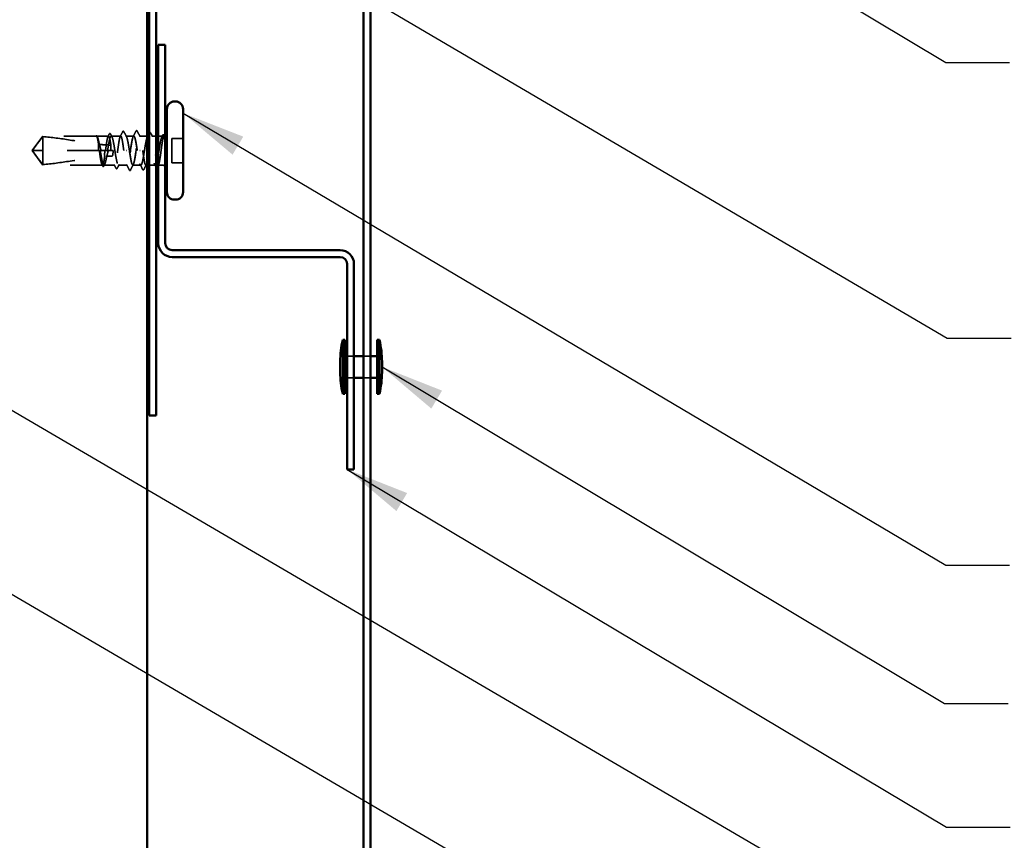
# Model space of a CAD drawing. Units: inches. Extents: x 0.6 to 33.4, y 0.6 to 21.4.
# Drawn here: x 8 to 11.1, y 6.1 to 8.6 of the extents above; entities that cross this region are included whole.
import ezdxf

# ---------------------------------------------------------------- set-up
doc = ezdxf.new("R2010")
doc.units = ezdxf.units.IN
doc.header["$LTSCALE"] = 2
doc.header["$MEASUREMENT"] = 0
doc.linetypes.add('DASHED', pattern=[0.2067, 0.1654, -0.0413])
for name, color, linetype, lineweight in [('Hidden (ANSI)', 7, 'DASHED', 35), ('Symbol (ANSI)', 7, 'Continuous', 25), ('Visible (ANSI)', 7, 'Continuous', 50)]:
    doc.layers.add(name, color=color, linetype=linetype, lineweight=lineweight)
doc.styles.add('Note Text (ANSI)', font='tahoma.ttf')
doc.dimstyles.new('Default (ANSI)$7', dxfattribs={"dimscale": 2, "dimtxt": 0.12, "dimasz": 0.098425, "dimexe": 0.125, "dimexo": 0.0625, "dimgap": 0.031496, "dimtad": 0, "dimtih": 1, "dimtoh": 1, "dimrnd": 1e-08, "dimzin": 4, "dimdsep": 46, "dimtxsty": 'Note Text (ANSI)', "dimcen": 0.09, "dimdle": 0.393701, "dimclrd": 256, "dimclre": 256, "dimclrt": 256, "dimadec": 0, "dimazin": 1, "dimtfac": 1, "dimtofl": 0, "dimtmove": 0, "dimatfit": 3, "dimfxl": 1, "dimtolj": 1, "dimtzin": 4, "dimlwd": -1, "dimlwe": -1, "dimarcsym": 0})

msp = doc.modelspace()

# ---------------------------------------------------------------- linework, layer by layer
at = {"layer": 'Hidden (ANSI)', "ltscale": 0.052857}
for q in [(8.101543, 8.229974), (8.101543, 8.139974)]:
    msp.add_line((8.068876, 8.184974), q, dxfattribs=at)
at = {"layer": 'Hidden (ANSI)', "ltscale": 0.011874}
msp.add_line((8.101543, 8.229974), (8.101543, 8.228229), dxfattribs=at)
at = {"layer": 'Hidden (ANSI)', "ltscale": 0.157798}
msp.add_line((8.267342, 8.229974), (8.101543, 8.229974), dxfattribs=at)
at = {"layer": 'Hidden (ANSI)', "ltscale": 0.055243}
msp.add_line((8.101543, 8.228229), (8.101543, 8.184974), dxfattribs=at)
at = {"layer": 'Hidden (ANSI)', "ltscale": 0.034797}
msp.add_line((8.305054, 8.229974), (8.268411, 8.229974), dxfattribs=at)
at = {"layer": 'Hidden (ANSI)', "ltscale": 0.000185894}
msp.add_line((8.270506, 8.228087), (8.270645, 8.22782), dxfattribs=at)
at = {"layer": 'Hidden (ANSI)', "ltscale": 0.027912}
msp.add_line((8.342779, 8.229974), (8.313365, 8.229974), dxfattribs=at)
at = {"layer": 'Hidden (ANSI)', "ltscale": 0.023616}
for p, q in [((8.38321, 8.229974), (8.358308, 8.229974)), ((8.404779, 8.139974), (8.379876, 8.139974))]:
    msp.add_line(p, q, dxfattribs=at)
at = {"layer": 'Hidden (ANSI)', "ltscale": 0.022439}
msp.add_line((8.42421, 8.229974), (8.400543, 8.229974), dxfattribs=at)
at = {"layer": 'Hidden (ANSI)', "ltscale": 0.012319}
msp.add_line((8.45221, 8.229974), (8.43917, 8.229974), dxfattribs=at)
at = {"layer": 'Hidden (ANSI)', "ltscale": 0.011011}
for p, q in [((8.470543, 8.229974), (8.458876, 8.229974)), ((8.470543, 8.139974), (8.458876, 8.139974))]:
    msp.add_line(p, q, dxfattribs=at)
at = {"layer": 'Hidden (ANSI)', "ltscale": 0.032915}
for p, q in [((8.535543, 8.22264), (8.500876, 8.22264)), ((8.535543, 8.147307), (8.500876, 8.147307))]:
    msp.add_line(p, q, dxfattribs=at)
at = {"layer": 'Hidden (ANSI)', "ltscale": 0.071644}
msp.add_line((8.500876, 8.22264), (8.500876, 8.147307), dxfattribs=at)
at = {"layer": 'Hidden (ANSI)', "ltscale": 0.048934}
msp.add_line((8.101543, 8.184974), (8.071296, 8.184974), dxfattribs=at)
at = {"layer": 'Hidden (ANSI)', "ltscale": 0.166768}
msp.add_line((8.276761, 8.184974), (8.101543, 8.184974), dxfattribs=at)
at = {"layer": 'Hidden (ANSI)', "ltscale": 0.067218}
msp.add_line((8.101543, 8.184974), (8.101543, 8.139974), dxfattribs=at)
at = {"layer": 'Hidden (ANSI)', "ltscale": 0.002663}
msp.add_line((8.276761, 8.184974), (8.279659, 8.184974), dxfattribs=at)
at = {"layer": 'Hidden (ANSI)', "ltscale": 0.033067}
msp.add_line((8.314485, 8.184974), (8.279659, 8.184974), dxfattribs=at)
at = {"layer": 'Hidden (ANSI)', "ltscale": 0.000907362}
msp.add_line((8.314485, 8.184974), (8.315543, 8.184974), dxfattribs=at)
at = {"layer": 'Hidden (ANSI)', "ltscale": 0.004886}
msp.add_line((8.318876, 8.184974), (8.315543, 8.184974), dxfattribs=at)
at = {"layer": 'Hidden (ANSI)', "ltscale": 0.001311}
for p, q in [((8.360279, 8.184974), (8.361474, 8.184974)), ((8.402807, 8.184974), (8.401612, 8.184974))]:
    msp.add_line(p, q, dxfattribs=at)
at = {"layer": 'Hidden (ANSI)', "ltscale": 0.17575}
msp.add_line((8.286192, 8.139974), (8.101543, 8.139974), dxfattribs=at)
at = {"layer": 'Hidden (ANSI)', "ltscale": 0.031349}
msp.add_line((8.323916, 8.139974), (8.290894, 8.139974), dxfattribs=at)
at = {"layer": 'Hidden (ANSI)', "ltscale": 0.025334}
msp.add_line((8.362543, 8.139974), (8.335836, 8.139974), dxfattribs=at)
at = {"layer": 'Hidden (ANSI)', "ltscale": 0.003616}
msp.add_line((8.42421, 8.139974), (8.420308, 8.139974), dxfattribs=at)
at = {"layer": 'Hidden (ANSI)', "ltscale": 0.017846}
msp.add_line((8.449721, 8.139974), (8.430876, 8.139974), dxfattribs=at)
at = {"layer": 'Hidden (ANSI)', "ltscale": 0.020217}
for p, q in [((9.063543, 7.549974), (9.04221, 7.549974)), ((9.11421, 7.549974), (9.092876, 7.549974)), ((9.063543, 7.483307), (9.04221, 7.483307)), ((9.11421, 7.483307), (9.092876, 7.483307))]:
    msp.add_line(p, q, dxfattribs=at)
at = {"layer": 'Hidden (ANSI)', "ltscale": 0.001519}
msp.add_arc((8.470543, 8.244974), 0.015, 270, 276.494321, dxfattribs=at)
at = {"layer": 'Hidden (ANSI)', "ltscale": 0.004255}
msp.add_arc((8.470543, 8.244974), 0.015, 292.655912, 310.124035, dxfattribs=at)
at = {"layer": 'Hidden (ANSI)', "ltscale": 0.009904}
msp.add_arc((8.470543, 8.124974), 0.015, 49.875965, 90, dxfattribs=at)
at = {"layer": 'Hidden (ANSI)', "ltscale": 0.025207}
for points in [[(8.389875, 8.244879), (8.390309, 8.245736), (8.390753, 8.246364), (8.39245, 8.246874), (8.39329, 8.24604), (8.393878, 8.244879)], [(8.373211, 8.125069), (8.372777, 8.124212), (8.372333, 8.123583), (8.370636, 8.123074), (8.369797, 8.123908), (8.369208, 8.125069)]]:
    msp.add_open_spline(points, degree=3, knots=[0, 0, 0, 0, 0.042878708, 0.042878708, 0.100963035, 0.100963035, 0.100963035, 0.100963035], dxfattribs=at)
at = {"layer": 'Hidden (ANSI)', "ltscale": 0.051085}
for points, knots in [([(8.101543, 8.228229), (8.096149, 8.22093), (8.090951, 8.213908), (8.083106, 8.203275), (8.080512, 8.199759), (8.076659, 8.194446), (8.075405, 8.192708), (8.073583, 8.190037), (8.072992, 8.189152), (8.072176, 8.187744), (8.071917, 8.187265), (8.071483, 8.186223), (8.071296, 8.185664), (8.071296, 8.184974)], [1.771194737, 1.771194737, 1.771194737, 1.771194737, 1.893370814, 1.893370814, 1.956483175, 1.956483175, 1.988039355, 1.988039355, 2.003817445, 2.003817445, 2.01170649, 2.01170649, 2.019595535, 2.019595535, 2.019595535, 2.019595535]), ([(8.101543, 8.141719), (8.09615, 8.149017), (8.090952, 8.156038), (8.083107, 8.166671), (8.080512, 8.170188), (8.07666, 8.175501), (8.075405, 8.177239), (8.073583, 8.17991), (8.072992, 8.180795), (8.072176, 8.182203), (8.071917, 8.182682), (8.071483, 8.183724), (8.071296, 8.184283), (8.071296, 8.184974)], [1.771349165, 1.771349165, 1.771349165, 1.771349165, 1.893516244, 1.893516244, 1.956633453, 1.956633453, 1.988192057, 1.988192057, 2.003971359, 2.003971359, 2.01186101, 2.01186101, 2.019750661, 2.019750661, 2.019750661, 2.019750661])]:
    msp.add_open_spline(points, degree=3, knots=knots, dxfattribs=at)
at = {"layer": 'Hidden (ANSI)', "ltscale": 0.168304}
msp.add_open_spline([(8.101543, 8.228229), (8.128907, 8.226041), (8.157499, 8.222006), (8.215687, 8.212855), (8.245267, 8.20754), (8.27408, 8.204406)], degree=3, knots=[3.501645957, 3.501645957, 3.501645957, 3.501645957, 3.813377494, 3.813377494, 4.131996124, 4.131996124, 4.131996124, 4.131996124], dxfattribs=at)
at = {"layer": 'Hidden (ANSI)', "ltscale": 0.027665}
msp.add_open_spline([(8.267861, 8.229798), (8.267245, 8.230206), (8.266807, 8.229824), (8.266448, 8.229333), (8.266359, 8.229144), (8.26631, 8.228967), (8.26629, 8.22889), (8.266301, 8.228817), (8.266307, 8.2288), (8.266324, 8.228785), (8.266329, 8.228781), (8.266338, 8.228778), (8.266341, 8.228777), (8.266346, 8.228776), (8.266349, 8.228776), (8.266353, 8.228776), (8.266356, 8.228776), (8.26636, 8.228776), (8.266363, 8.228776), (8.266369, 8.228777), (8.266373, 8.228778), (8.266385, 8.22878), (8.266392, 8.228783), (8.266422, 8.228794), (8.266446, 8.228808), (8.266566, 8.228884), (8.266705, 8.229012), (8.267331, 8.229574), (8.268126, 8.230314), (8.269056, 8.229798)], degree=3, knots=[0, 0, 0, 0, 0.053244777, 0.053244777, 0.082548328, 0.082548328, 0.088507497, 0.088507497, 0.090334286, 0.090334286, 0.091006282, 0.091006282, 0.09122351, 0.09122351, 0.091361193, 0.091361193, 0.091481917, 0.091481917, 0.091626087, 0.091626087, 0.091877733, 0.091877733, 0.092488207, 0.092488207, 0.094638156, 0.094638156, 0.106239995, 0.106239995, 0.140409948, 0.140409948, 0.140409948, 0.140409948], dxfattribs=at)
at = {"layer": 'Hidden (ANSI)', "ltscale": 0.017744}
msp.add_open_spline([(8.266812, 8.229764), (8.267266, 8.230143), (8.267861, 8.230345), (8.26881, 8.230122), (8.26915, 8.2299), (8.269838, 8.229229), (8.270176, 8.228722), (8.270506, 8.228087)], degree=3, knots=[0, 0, 0, 0, 0.0275916876, 0.0275916876, 0.0466745912, 0.0466745912, 0.0713047771, 0.0713047771, 0.0713047771, 0.0713047771], dxfattribs=at)
at = {"layer": 'Hidden (ANSI)', "ltscale": 0.044685}
msp.add_open_spline([(8.27408, 8.204406), (8.273389, 8.209076), (8.272703, 8.21333), (8.271317, 8.22063), (8.270629, 8.223616), (8.269242, 8.227987), (8.268554, 8.229339), (8.267861, 8.229798)], degree=3, knots=[2.258027621, 2.258027621, 2.258027621, 2.258027621, 2.317850544, 2.317850544, 2.37777553, 2.37777553, 2.437700516, 2.437700516, 2.437700516, 2.437700516], dxfattribs=at)
at = {"layer": 'Hidden (ANSI)', "ltscale": 0.045125}
msp.add_open_spline([(8.269056, 8.229798), (8.269999, 8.229274), (8.270933, 8.227586), (8.272819, 8.222077), (8.273753, 8.21831), (8.275303, 8.210813), (8.275906, 8.207586), (8.27651, 8.204148)], degree=3, knots=[0, 0, 0, 0, 0.06867359, 0.06867359, 0.13734718, 0.13734718, 0.181526449, 0.181526449, 0.181526449, 0.181526449], dxfattribs=at)
at = {"layer": 'Hidden (ANSI)', "ltscale": 0.118964}
msp.add_open_spline([(8.312157, 8.201988), (8.312142, 8.202097), (8.312126, 8.202206), (8.311321, 8.20777), (8.31054, 8.212723), (8.308963, 8.221058), (8.308181, 8.224359), (8.306604, 8.228848), (8.305823, 8.229994), (8.304245, 8.229953), (8.303464, 8.228768), (8.301886, 8.224205), (8.301105, 8.22087), (8.299527, 8.212478), (8.298746, 8.207502), (8.297177, 8.196618), (8.296404, 8.190823), (8.295623, 8.184974)], degree=3, knots=[1.1575669, 1.1575669, 1.1575669, 1.1575669, 1.158925272, 1.158925272, 1.227097347, 1.227097347, 1.295269422, 1.295269422, 1.363441496, 1.363441496, 1.431613571, 1.431613571, 1.499785646, 1.499785646, 1.567957721, 1.567957721, 1.635423518, 1.635423518, 1.635423518, 1.635423518], dxfattribs=at)
at = {"layer": 'Hidden (ANSI)', "ltscale": 0.408877}
msp.add_open_spline([(8.30213, 8.184974), (8.302386, 8.186587), (8.302643, 8.188202), (8.303843, 8.195711), (8.304778, 8.201427), (8.306664, 8.21183), (8.307598, 8.216415), (8.309484, 8.223826), (8.310418, 8.226579), (8.312305, 8.22986), (8.313239, 8.230357), (8.315125, 8.229005), (8.316059, 8.22717), (8.317945, 8.221392), (8.318879, 8.217507), (8.320766, 8.20819), (8.3217, 8.202851), (8.323586, 8.191425), (8.32452, 8.185451), (8.326407, 8.17367), (8.327341, 8.167978), (8.329227, 8.157649), (8.330161, 8.153114), (8.332047, 8.145822), (8.332981, 8.143139), (8.334868, 8.140004), (8.335802, 8.139585), (8.337688, 8.141088), (8.338622, 8.142996), (8.340509, 8.148907), (8.341443, 8.152851), (8.343329, 8.162261), (8.344263, 8.167635), (8.346149, 8.179101), (8.347083, 8.18508), (8.34897, 8.196842), (8.349904, 8.202509), (8.35179, 8.212762), (8.352724, 8.217247), (8.354611, 8.224417), (8.355545, 8.227032), (8.357431, 8.230019), (8.358365, 8.230361), (8.360251, 8.228707), (8.361185, 8.226725), (8.363072, 8.220683), (8.364006, 8.216682), (8.365716, 8.208065), (8.366479, 8.203759), (8.368013, 8.194597), (8.368776, 8.189801), (8.369543, 8.184974)], degree=3, knots=[0.80534074, 0.80534074, 0.80534074, 0.80534074, 0.82408308, 0.82408308, 0.89275667, 0.89275667, 0.96143026, 0.96143026, 1.03010385, 1.03010385, 1.09877744, 1.09877744, 1.16745103, 1.16745103, 1.23612462, 1.23612462, 1.30479821, 1.30479821, 1.3734718, 1.3734718, 1.44214539, 1.44214539, 1.51081898, 1.51081898, 1.57949257, 1.57949257, 1.64816616, 1.64816616, 1.71683975, 1.71683975, 1.78551334, 1.78551334, 1.85418693, 1.85418693, 1.92286052, 1.92286052, 1.99153411, 1.99153411, 2.0602077, 2.0602077, 2.12888129, 2.12888129, 2.19755488, 2.19755488, 2.26622847, 2.26622847, 2.33490206, 2.33490206, 2.39077358, 2.39077358, 2.4466451, 2.4466451, 2.4466451, 2.4466451], dxfattribs=at)
at = {"layer": 'Hidden (ANSI)', "ltscale": 0.007502}
msp.add_open_spline([(8.303474, 8.228424), (8.304688, 8.230791), (8.305897, 8.233161), (8.307103, 8.235533)], degree=3, dxfattribs=at)
at = {"layer": 'Hidden (ANSI)', "ltscale": 0.025128}
msp.add_open_spline([(8.307103, 8.235533), (8.307524, 8.236361), (8.307949, 8.236966), (8.309591, 8.237929), (8.310817, 8.237063), (8.311574, 8.23559)], degree=3, knots=[0, 0, 0, 0, 0.035773864, 0.035773864, 0.100503775, 0.100503775, 0.100503775, 0.100503775], dxfattribs=at)
at = {"layer": 'Hidden (ANSI)', "ltscale": 0.00823}
for points in [[(8.311574, 8.23559), (8.312905, 8.232997), (8.314242, 8.230406), (8.315587, 8.22782)], [(8.451513, 8.134358), (8.450181, 8.136951), (8.448844, 8.139541), (8.447499, 8.142127)]]:
    msp.add_open_spline(points, degree=3, dxfattribs=at)
at = {"layer": 'Hidden (ANSI)', "ltscale": 0.271557}
msp.add_open_spline([(8.35221, 8.184974), (8.351421, 8.190886), (8.35064, 8.19674), (8.349062, 8.207663), (8.348281, 8.212625), (8.346703, 8.220983), (8.345922, 8.224297), (8.344345, 8.228817), (8.343563, 8.229978), (8.341986, 8.22997), (8.341205, 8.228801), (8.339627, 8.224267), (8.338846, 8.220946), (8.337268, 8.212576), (8.336487, 8.20761), (8.334909, 8.19668), (8.334128, 8.190824), (8.332551, 8.179001), (8.331769, 8.173148), (8.330192, 8.162231), (8.329411, 8.157273), (8.327833, 8.148927), (8.327052, 8.145619), (8.325474, 8.141115), (8.324693, 8.139962), (8.323115, 8.139986), (8.322334, 8.141163), (8.320757, 8.145712), (8.319975, 8.149039), (8.318398, 8.15742), (8.317617, 8.162391), (8.316044, 8.173289), (8.315269, 8.179103), (8.314485, 8.184974)], degree=3, knots=[0, 0, 0, 0, 0.06817207, 0.06817207, 0.13634415, 0.13634415, 0.20451622, 0.20451622, 0.2726883, 0.2726883, 0.34086037, 0.34086037, 0.40903245, 0.40903245, 0.47720452, 0.47720452, 0.5453766, 0.5453766, 0.61354867, 0.61354867, 0.68172075, 0.68172075, 0.74989282, 0.74989282, 0.8180649, 0.8180649, 0.88623697, 0.88623697, 0.95440905, 0.95440905, 1.02258112, 1.02258112, 1.09028236, 1.09028236, 1.09028236, 1.09028236], dxfattribs=at)
at = {"layer": 'Hidden (ANSI)', "ltscale": 0.015486}
for points in [[(8.341198, 8.228424), (8.343687, 8.233278), (8.346157, 8.238142), (8.348618, 8.24301)], [(8.421888, 8.141523), (8.419399, 8.13667), (8.416929, 8.131806), (8.414469, 8.126937)]]:
    msp.add_open_spline(points, degree=3, dxfattribs=at)
at = {"layer": 'Hidden (ANSI)', "ltscale": 0.025184}
for points in [[(8.348618, 8.24301), (8.349048, 8.243861), (8.349482, 8.24448), (8.351153, 8.245107), (8.352082, 8.244264), (8.352701, 8.24305)], [(8.414469, 8.126937), (8.414038, 8.126086), (8.413604, 8.125467), (8.411933, 8.124841), (8.411004, 8.125683), (8.410385, 8.126898)]]:
    msp.add_open_spline(points, degree=3, knots=[0, 0, 0, 0, 0.041239458, 0.041239458, 0.100850362, 0.100850362, 0.100850362, 0.100850362], dxfattribs=at)
at = {"layer": 'Hidden (ANSI)', "ltscale": 0.271271}
for points, knots in [([(8.393543, 8.184974), (8.39086, 8.203329), (8.388177, 8.221046), (8.385493, 8.22729), (8.38281, 8.233534), (8.380127, 8.227871), (8.377443, 8.213765), (8.37476, 8.199658), (8.372077, 8.178089), (8.369394, 8.162247), (8.36671, 8.146404), (8.364027, 8.137392), (8.361344, 8.14072), (8.35866, 8.144048), (8.355977, 8.159485), (8.353294, 8.177591), (8.352933, 8.18003), (8.352571, 8.182502), (8.35221, 8.184974)], [0, 0, 0, 0, 1.22367682, 1.22367682, 1.22367682, 2.44735363, 2.44735363, 2.44735363, 3.67103045, 3.67103045, 3.67103045, 4.89470726, 4.89470726, 4.89470726, 6.11838408, 6.11838408, 6.11838408, 6.28318531, 6.28318531, 6.28318531, 6.28318531]), ([(8.369543, 8.184974), (8.372226, 8.166619), (8.37491, 8.148902), (8.377593, 8.142658), (8.380276, 8.136413), (8.38296, 8.142076), (8.385643, 8.156183), (8.388326, 8.170289), (8.391009, 8.191859), (8.393693, 8.207701), (8.396376, 8.223543), (8.399059, 8.232556), (8.401742, 8.229228), (8.404426, 8.2259), (8.407109, 8.210463), (8.409792, 8.192356), (8.410154, 8.189918), (8.410515, 8.187446), (8.410876, 8.184974)], [-6.28318531, -6.28318531, -6.28318531, -6.28318531, -5.05950849, -5.05950849, -5.05950849, -3.83583168, -3.83583168, -3.83583168, -2.61215486, -2.61215486, -2.61215486, -1.38847804, -1.38847804, -1.38847804, -0.16480123, -0.16480123, -0.16480123, 0, 0, 0, 0])]:
    msp.add_open_spline(points, degree=3, knots=knots, dxfattribs=at)
at = {"layer": 'Hidden (ANSI)', "ltscale": 0.01621}
for points in [[(8.352701, 8.24305), (8.355292, 8.237963), (8.357896, 8.232883), (8.360529, 8.22782)], [(8.410385, 8.126898), (8.407794, 8.131984), (8.40519, 8.137064), (8.402557, 8.142127)]]:
    msp.add_open_spline(points, degree=3, dxfattribs=at)
at = {"layer": 'Hidden (ANSI)', "ltscale": 0.01781}
for points in [[(8.381321, 8.228132), (8.384197, 8.233701), (8.387042, 8.239287), (8.389875, 8.244879)], [(8.393878, 8.244879), (8.396711, 8.239287), (8.399556, 8.233701), (8.402432, 8.228132)], [(8.369208, 8.125069), (8.366375, 8.13066), (8.36353, 8.136246), (8.360655, 8.141815)], [(8.381765, 8.141815), (8.37889, 8.136246), (8.376044, 8.13066), (8.373211, 8.125069)]]:
    msp.add_open_spline(points, degree=3, dxfattribs=at)
at = {"layer": 'Hidden (ANSI)', "ltscale": 0.204388}
msp.add_open_spline([(8.42725, 8.229974), (8.426639, 8.229974), (8.42603, 8.229482), (8.424474, 8.227), (8.42354, 8.224376), (8.421653, 8.217189), (8.420719, 8.212696), (8.418833, 8.202433), (8.417899, 8.196762), (8.416013, 8.184997), (8.415078, 8.179018), (8.413192, 8.167558), (8.412258, 8.162189), (8.410372, 8.152792), (8.409438, 8.148856), (8.407551, 8.142965), (8.406617, 8.141067), (8.404731, 8.139585), (8.403797, 8.140016), (8.401911, 8.143171), (8.400977, 8.145865), (8.39909, 8.153173), (8.398156, 8.157716), (8.3966, 8.166243), (8.395991, 8.169829), (8.394766, 8.177283), (8.394156, 8.18112), (8.393543, 8.184974)], degree=3, knots=[1.054132497, 1.054132497, 1.054132497, 1.054132497, 1.098777441, 1.098777441, 1.167451031, 1.167451031, 1.236124621, 1.236124621, 1.304798211, 1.304798211, 1.373471801, 1.373471801, 1.442145391, 1.442145391, 1.510818981, 1.510818981, 1.579492571, 1.579492571, 1.648166161, 1.648166161, 1.716839751, 1.716839751, 1.785513341, 1.785513341, 1.830108883, 1.830108883, 1.874704425, 1.874704425, 1.874704425, 1.874704425], dxfattribs=at)
at = {"layer": 'Hidden (ANSI)', "ltscale": 0.297545}
msp.add_open_spline([(8.410876, 8.184974), (8.411665, 8.179062), (8.412446, 8.173207), (8.414024, 8.162284), (8.414805, 8.157322), (8.416383, 8.148964), (8.417164, 8.14565), (8.418742, 8.141131), (8.419523, 8.13997), (8.4211, 8.139978), (8.421882, 8.141147), (8.423459, 8.145681), (8.42424, 8.149002), (8.425818, 8.157371), (8.426599, 8.162338), (8.428177, 8.173267), (8.428958, 8.179123), (8.430536, 8.190947), (8.431317, 8.1968), (8.432894, 8.207717), (8.433676, 8.212674), (8.435253, 8.221021), (8.436034, 8.224328), (8.437612, 8.228833), (8.438393, 8.229986), (8.439971, 8.229962), (8.440752, 8.228785), (8.44233, 8.224236), (8.443111, 8.220908), (8.444688, 8.212527), (8.44547, 8.207556), (8.447047, 8.196621), (8.447828, 8.190763), (8.449406, 8.178939), (8.450187, 8.173088), (8.451389, 8.164779), (8.451799, 8.162063), (8.45221, 8.159525)], degree=3, knots=[0, 0, 0, 0, 0.06817207, 0.06817207, 0.13634415, 0.13634415, 0.20451622, 0.20451622, 0.2726883, 0.2726883, 0.34086037, 0.34086037, 0.40903245, 0.40903245, 0.47720452, 0.47720452, 0.5453766, 0.5453766, 0.61354867, 0.61354867, 0.68172075, 0.68172075, 0.74989282, 0.74989282, 0.8180649, 0.8180649, 0.88623697, 0.88623697, 0.95440905, 0.95440905, 1.02258112, 1.02258112, 1.0907532, 1.0907532, 1.15892527, 1.15892527, 1.19458487, 1.19458487, 1.19458487, 1.19458487], dxfattribs=at)
at = {"layer": 'Hidden (ANSI)', "ltscale": 0.002211}
msp.add_open_spline([(8.425028, 8.22782), (8.425401, 8.228538), (8.425774, 8.229256), (8.426146, 8.229974)], degree=3, dxfattribs=at)
at = {"layer": 'Hidden (ANSI)', "ltscale": 6.45837e-05}
msp.add_open_spline([(8.430876, 8.23917), (8.430903, 8.239222), (8.430929, 8.239273), (8.430955, 8.239324)], degree=3, dxfattribs=at)
at = {"layer": 'Hidden (ANSI)', "ltscale": 0.240546}
msp.add_open_spline([(8.470543, 8.228783), (8.4696, 8.227427), (8.468666, 8.224942), (8.46678, 8.218), (8.465845, 8.213612), (8.463959, 8.203505), (8.463025, 8.197886), (8.461139, 8.186165), (8.460205, 8.180178), (8.458318, 8.168642), (8.457384, 8.163206), (8.455498, 8.153626), (8.454564, 8.149575), (8.452678, 8.143421), (8.451744, 8.141377), (8.449857, 8.139593), (8.448923, 8.13987), (8.447037, 8.14273), (8.446103, 8.145285), (8.444216, 8.15235), (8.443282, 8.156791), (8.441396, 8.166977), (8.440462, 8.172623), (8.438576, 8.184366), (8.437642, 8.19035), (8.435755, 8.201849), (8.434821, 8.207252), (8.432935, 8.216741), (8.432001, 8.220734), (8.430997, 8.223939), (8.430937, 8.224128), (8.430876, 8.224312)], degree=3, knots=[0, 0, 0, 0, 0.06867359, 0.06867359, 0.13734718, 0.13734718, 0.20602077, 0.20602077, 0.27469436, 0.27469436, 0.34336795, 0.34336795, 0.41204154, 0.41204154, 0.48071513, 0.48071513, 0.54938872, 0.54938872, 0.61806231, 0.61806231, 0.6867359, 0.6867359, 0.75540949, 0.75540949, 0.82408308, 0.82408308, 0.892756671, 0.892756671, 0.961430261, 0.961430261, 0.965830559, 0.965830559, 0.965830559, 0.965830559], dxfattribs=at)
at = {"layer": 'Hidden (ANSI)', "ltscale": 0.025161}
for points, knots in [([(8.430955, 8.239324), (8.431384, 8.240163), (8.43182, 8.240775), (8.43351, 8.241507), (8.434538, 8.240623), (8.43522, 8.239277)], [0, 0, 0, 0, 0.03902852, 0.03902852, 0.100709189, 0.100709189, 0.100709189, 0.100709189]), ([(8.332131, 8.130623), (8.331702, 8.129784), (8.331267, 8.129173), (8.329576, 8.12844), (8.328548, 8.129324), (8.327866, 8.13067)], [0, 0, 0, 0, 0.03902852, 0.03902852, 0.10070919, 0.10070919, 0.10070919, 0.10070919])]:
    msp.add_open_spline(points, degree=3, knots=knots, dxfattribs=at)
at = {"layer": 'Hidden (ANSI)', "ltscale": 0.011501}
for points in [[(8.43522, 8.239277), (8.437056, 8.235655), (8.438897, 8.232037), (8.44075, 8.228424)], [(8.327866, 8.13067), (8.32603, 8.134292), (8.324189, 8.137911), (8.322336, 8.141523)]]:
    msp.add_open_spline(points, degree=3, dxfattribs=at)
at = {"layer": 'Hidden (ANSI)', "ltscale": 0.004217}
for points in [[(8.46997, 8.22782), (8.470667, 8.229161), (8.471362, 8.230502), (8.472055, 8.231844)], [(8.293116, 8.142127), (8.292419, 8.140787), (8.291724, 8.139445), (8.291031, 8.138103)]]:
    msp.add_open_spline(points, degree=3, dxfattribs=at)
at = {"layer": 'Hidden (ANSI)', "ltscale": 0.074323}
msp.add_open_spline([(8.470543, 8.207059), (8.471393, 8.212608), (8.472199, 8.21747), (8.473662, 8.224735), (8.474313, 8.227314), (8.475597, 8.230694), (8.476218, 8.231413), (8.477277, 8.230885), (8.477719, 8.230069), (8.47854, 8.227438), (8.478918, 8.225728), (8.479285, 8.223606)], degree=3, knots=[0, 0, 0, 0, 0.073437983, 0.073437983, 0.137291237, 0.137291237, 0.202952553, 0.202952553, 0.252945191, 0.252945191, 0.298540344, 0.298540344, 0.298540344, 0.298540344], dxfattribs=at)
at = {"layer": 'Hidden (ANSI)', "ltscale": 0.044587}
msp.add_open_spline([(8.479045, 8.219003), (8.477855, 8.222078), (8.476336, 8.226093), (8.47388, 8.22954), (8.47308, 8.230129), (8.471699, 8.230034), (8.471114, 8.229604), (8.470543, 8.228783)], degree=3, knots=[0, 0, 0, 0, 0.062011797, 0.062011797, 0.094442965, 0.094442965, 0.119648935, 0.119648935, 0.119648935, 0.119648935], dxfattribs=at)
at = {"layer": 'Hidden (ANSI)', "ltscale": 0.0251}
for points in [[(8.472055, 8.231844), (8.472476, 8.232659), (8.472904, 8.233262), (8.474021, 8.233967), (8.474772, 8.233961), (8.475893, 8.233241), (8.476328, 8.23262), (8.47676, 8.231775)], [(8.291031, 8.138103), (8.29061, 8.137288), (8.290182, 8.136686), (8.289065, 8.135981), (8.288314, 8.135986), (8.287194, 8.136706), (8.286758, 8.137327), (8.286326, 8.138173)]]:
    msp.add_open_spline(points, degree=3, knots=[0, 0, 0, 0, 0.033689733, 0.033689733, 0.06638175, 0.06638175, 0.100652677, 0.100652677, 0.100652677, 0.100652677], dxfattribs=at)
at = {"layer": 'Hidden (ANSI)', "ltscale": 0.001567}
msp.add_open_spline([(8.47676, 8.231775), (8.477025, 8.231255), (8.477291, 8.230736), (8.477556, 8.230217)], degree=3, dxfattribs=at)
at = {"layer": 'Hidden (ANSI)', "ltscale": 0.008258}
msp.add_open_spline([(8.479285, 8.223606), (8.479396, 8.222966), (8.479482, 8.22226), (8.479587, 8.220788), (8.479599, 8.220126), (8.479565, 8.219361), (8.479544, 8.21914), (8.479498, 8.218876), (8.479472, 8.21876), (8.479425, 8.218663), (8.479415, 8.218646), (8.479397, 8.218622), (8.479389, 8.218613), (8.479374, 8.2186), (8.479367, 8.218595), (8.479353, 8.218589), (8.479346, 8.218587), (8.47933, 8.218584), (8.47932, 8.218585), (8.479295, 8.218591), (8.47928, 8.218601), (8.479228, 8.218641), (8.479193, 8.218693), (8.479119, 8.218822), (8.479078, 8.218918), (8.479045, 8.219003)], degree=3, knots=[0, 0, 0, 0, 0.0137437644, 0.0137437644, 0.0271917623, 0.0271917623, 0.0339377152, 0.0339377152, 0.0375735925, 0.0375735925, 0.0383017924, 0.0383017924, 0.0387279604, 0.0387279604, 0.0390514456, 0.0390514456, 0.0393818158, 0.0393818158, 0.0398693738, 0.0398693738, 0.0409054776, 0.0409054776, 0.0440560416, 0.0440560416, 0.0488306084, 0.0488306084, 0.0488306084, 0.0488306084], dxfattribs=at)
at = {"layer": 'Hidden (ANSI)', "ltscale": 0.018462}
msp.add_open_spline([(8.274589, 8.184974), (8.274538, 8.185314), (8.274488, 8.185654), (8.274336, 8.186746), (8.274243, 8.187498), (8.273898, 8.190628), (8.273748, 8.192995), (8.27366, 8.198414), (8.273792, 8.20141), (8.27408, 8.204406)], degree=3, knots=[0.0000868575, 0.0000868575, 0.0000868575, 0.0000868575, 0.0040193493, 0.0040193493, 0.0126880325, 0.0126880325, 0.0400105498, 0.0400105498, 0.0746361142, 0.0746361142, 0.0746361142, 0.0746361142], dxfattribs=at)
at = {"layer": 'Hidden (ANSI)', "ltscale": 0.018832}
msp.add_open_spline([(8.27651, 8.204148), (8.278257, 8.199133), (8.279833, 8.193916), (8.281127, 8.18786), (8.281294, 8.187027), (8.281493, 8.185953), (8.281536, 8.185716), (8.281608, 8.18531), (8.281637, 8.185142), (8.281666, 8.184974)], degree=3, knots=[0.0106439864, 0.0106439864, 0.0106439864, 0.0106439864, 0.0707135413, 0.0707135413, 0.0802686153, 0.0802686153, 0.0829843701, 0.0829843701, 0.0849018611, 0.0849018611, 0.0849018611, 0.0849018611], dxfattribs=at)
at = {"layer": 'Hidden (ANSI)', "ltscale": 0.033938}
msp.add_open_spline([(8.27651, 8.204148), (8.288548, 8.202895), (8.300454, 8.20211), (8.312157, 8.201988)], degree=3, dxfattribs=at)
at = {"layer": 'Hidden (ANSI)', "ltscale": 0.016146}
msp.add_open_spline([(8.312832, 8.184974), (8.31275, 8.185544), (8.312674, 8.186115), (8.312446, 8.187957), (8.312318, 8.189229), (8.311972, 8.193738), (8.311923, 8.196941), (8.312087, 8.200783), (8.312119, 8.201386), (8.312157, 8.201988)], degree=3, knots=[0.0000867626, 0.0000867626, 0.0000867626, 0.0000867626, 0.0066726348, 0.0066726348, 0.0213074603, 0.0213074603, 0.0583651827, 0.0583651827, 0.0652784694, 0.0652784694, 0.0652784694, 0.0652784694], dxfattribs=at)
at = {"layer": 'Hidden (ANSI)', "ltscale": 0.089994}
msp.add_open_spline([(8.458032, 8.139974), (8.458039, 8.139974), (8.458046, 8.139974), (8.458841, 8.139994), (8.459622, 8.141179), (8.4612, 8.145743), (8.461981, 8.149077), (8.463559, 8.157469), (8.46434, 8.162445), (8.465918, 8.173386), (8.466699, 8.179246), (8.467998, 8.188979), (8.468505, 8.192784), (8.469525, 8.200174), (8.470033, 8.203729), (8.470543, 8.207059)], degree=3, knots=[1.362852942, 1.362852942, 1.362852942, 1.362852942, 1.363441496, 1.363441496, 1.431613571, 1.431613571, 1.499785646, 1.499785646, 1.567957721, 1.567957721, 1.636129796, 1.636129796, 1.680201881, 1.680201881, 1.724273966, 1.724273966, 1.724273966, 1.724273966], dxfattribs=at)
at = {"layer": 'Hidden (ANSI)', "ltscale": 0.186592}
msp.add_open_spline([(8.101543, 8.141719), (8.128907, 8.143906), (8.157499, 8.147942), (8.22223, 8.158121), (8.258421, 8.164956), (8.293189, 8.167228)], degree=3, knots=[3.501645957, 3.501645957, 3.501645957, 3.501645957, 3.813377494, 3.813377494, 4.202869833, 4.202869833, 4.202869833, 4.202869833], dxfattribs=at)
at = {"layer": 'Hidden (ANSI)', "ltscale": 0.118203}
msp.add_open_spline([(8.293189, 8.167228), (8.292418, 8.161913), (8.291653, 8.157087), (8.290092, 8.148852), (8.289311, 8.145558), (8.287733, 8.141083), (8.286952, 8.139946), (8.285375, 8.140002), (8.284593, 8.141195), (8.283016, 8.145774), (8.282235, 8.149115), (8.280657, 8.157518), (8.279876, 8.162499), (8.278309, 8.173371), (8.277539, 8.179145), (8.276761, 8.184974)], degree=3, knots=[1.705756323, 1.705756323, 1.705756323, 1.705756323, 1.772473945, 1.772473945, 1.84064602, 1.84064602, 1.908818095, 1.908818095, 1.97699017, 1.97699017, 2.045162245, 2.045162245, 2.113334319, 2.113334319, 2.18056466, 2.18056466, 2.18056466, 2.18056466], dxfattribs=at)
at = {"layer": 'Hidden (ANSI)', "ltscale": 0.119}
msp.add_open_spline([(8.279659, 8.184974), (8.279884, 8.183553), (8.280111, 8.182131), (8.28128, 8.174804), (8.282214, 8.169066), (8.284101, 8.158591), (8.285035, 8.153956), (8.286921, 8.146426), (8.287855, 8.143606), (8.289742, 8.140178), (8.290676, 8.139604), (8.292562, 8.140804), (8.293496, 8.142566), (8.295382, 8.14821), (8.296316, 8.152036), (8.297939, 8.159968), (8.298614, 8.16365), (8.29929, 8.167576)], degree=3, knots=[0.258193444, 0.258193444, 0.258193444, 0.258193444, 0.27469436, 0.27469436, 0.34336795, 0.34336795, 0.41204154, 0.41204154, 0.48071513, 0.48071513, 0.54938872, 0.54938872, 0.61806231, 0.61806231, 0.6867359, 0.6867359, 0.736206521, 0.736206521, 0.736206521, 0.736206521], dxfattribs=at)
at = {"layer": 'Hidden (ANSI)', "ltscale": 0.016846}
msp.add_open_spline([(8.293826, 8.184974), (8.293761, 8.184533), (8.2937, 8.184093), (8.293519, 8.18271), (8.293412, 8.181767), (8.293117, 8.17868), (8.292999, 8.176543), (8.292937, 8.171985), (8.293014, 8.169601), (8.293189, 8.167228)], degree=3, knots=[0.0000867972, 0.0000867972, 0.0000867972, 0.0000867972, 0.0051731147, 0.0051731147, 0.0160272506, 0.0160272506, 0.0406277883, 0.0406277883, 0.0681358535, 0.0681358535, 0.0681358535, 0.0681358535], dxfattribs=at)
at = {"layer": 'Hidden (ANSI)', "ltscale": 0.017039}
msp.add_open_spline([(8.29929, 8.167576), (8.3008, 8.172078), (8.302014, 8.176312), (8.303157, 8.181461), (8.303369, 8.182491), (8.303654, 8.184007), (8.30374, 8.18449), (8.303823, 8.184974)], degree=3, knots=[0.0431744556, 0.0431744556, 0.0431744556, 0.0431744556, 0.1039703573, 0.1039703573, 0.119122684, 0.119122684, 0.1261871244, 0.1261871244, 0.1261871244, 0.1261871244], dxfattribs=at)
at = {"layer": 'Hidden (ANSI)', "ltscale": 0.015385}
msp.add_open_spline([(8.29929, 8.167576), (8.304748, 8.167842), (8.310168, 8.167977), (8.315543, 8.167977)], degree=3, dxfattribs=at)
at = {"layer": 'Hidden (ANSI)', "ltscale": 0.017627}
msp.add_open_spline([(8.315543, 8.167977), (8.315725, 8.167977), (8.3159, 8.168014), (8.316229, 8.168142), (8.316383, 8.168234), (8.316813, 8.168567), (8.317052, 8.168866), (8.318603, 8.171306), (8.318663, 8.173929), (8.318909, 8.179425), (8.318876, 8.182305), (8.318876, 8.184974)], degree=3, knots=[-0.0693339876, -0.0693339876, -0.0693339876, -0.0693339876, -0.0672504929, -0.0672504929, -0.0651669983, -0.0651669983, -0.061000009, -0.061000009, -0.0305000045, -0.0305000045, 0, 0, 0, 0], dxfattribs=at)
at = {"layer": 'Hidden (ANSI)', "ltscale": 0.003485}
msp.add_open_spline([(8.286326, 8.138173), (8.285756, 8.13929), (8.285184, 8.140407), (8.284612, 8.141523)], degree=3, dxfattribs=at)
at = {"layer": 'Hidden (ANSI)', "ltscale": 0.012226}
msp.add_open_spline([(8.338058, 8.142127), (8.336068, 8.138301), (8.334095, 8.134464), (8.332131, 8.130623)], degree=3, dxfattribs=at)
at = {"layer": 'Hidden (ANSI)', "ltscale": 0.00426}
msp.add_open_spline([(8.45221, 8.133321), (8.451952, 8.133612), (8.451715, 8.133963), (8.451513, 8.134358)], degree=3, dxfattribs=at)
at = {"layer": 'Hidden (ANSI)', "ltscale": 0.001558}
msp.add_open_spline([(8.459612, 8.141523), (8.459347, 8.141007), (8.459083, 8.14049), (8.458818, 8.139974)], degree=3, dxfattribs=at)
at = {"layer": 'Visible (ANSI)', "color": 96, "true_color": 0x008000}
msp.add_line((8.42421, 1.875447), (8.42421, 10.567574), dxfattribs=at)
at = {"layer": 'Visible (ANSI)', "color": 1, "true_color": 0xff0000}
for p, q in [((8.430876, 9.323974), (8.430876, 7.36664)), ((8.45221, 7.36664), (8.45221, 9.323974)), ((8.458876, 8.511974), (8.458876, 7.89864)), ((8.48021, 8.511974), (8.458876, 8.511974)), ((8.48021, 7.89864), (8.48021, 8.511974)), ((9.020876, 7.877307), (8.501543, 7.877307)), ((8.501543, 7.855974), (9.020876, 7.855974)), ((9.04221, 7.83464), (9.04221, 7.199974)), ((9.063543, 7.199974), (9.063543, 7.83464)), ((8.45221, 7.36664), (8.430876, 7.36664)), ((9.063543, 7.199974), (9.04221, 7.199974))]:
    msp.add_line(p, q, dxfattribs=at)
at = {"layer": 'Visible (ANSI)', "color": 5, "true_color": 0x0000ff}
for p, q in [((9.092876, 5.610474), (9.092876, 9.17864)), ((9.11421, 5.610474), (9.11421, 9.17864))]:
    msp.add_line(p, q, dxfattribs=at)
at = {"layer": 'Visible (ANSI)'}
for p, q in [((8.485543, 8.313307), (8.485543, 8.05664)), ((8.51221, 8.33664), (8.508876, 8.33664)), ((8.535543, 8.313307), (8.535543, 8.05664)), ((8.42725, 8.229974), (8.42421, 8.229974)), ((8.458876, 8.229974), (8.45221, 8.229974)), ((8.430876, 8.139974), (8.42421, 8.139974)), ((8.458876, 8.139974), (8.458032, 8.139974)), ((8.51221, 8.033307), (8.508876, 8.033307)), ((9.028876, 7.433307), (9.028876, 7.599974)), ((9.028876, 7.599974), (9.035543, 7.599974)), ((9.035543, 7.433307), (9.035543, 7.599974)), ((9.135543, 7.433307), (9.135543, 7.599974)), ((9.135543, 7.599974), (9.14221, 7.599974)), ((9.14221, 7.433307), (9.14221, 7.599974)), ((9.04221, 7.549974), (9.035543, 7.549974)), ((9.092876, 7.549974), (9.063543, 7.549974)), ((9.135543, 7.549974), (9.11421, 7.549974)), ((9.020876, 7.499974), (9.020876, 7.533307)), ((9.15021, 7.499974), (9.15021, 7.533307)), ((9.04221, 7.483307), (9.035543, 7.483307)), ((9.092876, 7.483307), (9.063543, 7.483307)), ((9.135543, 7.483307), (9.11421, 7.483307)), ((9.028876, 7.433307), (9.035543, 7.433307)), ((9.135543, 7.433307), (9.14221, 7.433307))]:
    msp.add_line(p, q, dxfattribs=at)
for centre, radius, start, end in [((8.508876, 8.313307), 0.023333, 90, 180), ((8.51221, 8.313307), 0.023333, 0, 90), ((8.470543, 8.244974), 0.015, 310.124035, 0), ((8.470543, 8.124974), 0.015, 0, 49.875965), ((8.508876, 8.05664), 0.023333, 180, 270), ((8.51221, 8.05664), 0.023333, 270, 0), ((9.315799, 7.53173), 0.294927, 166.620889, 179.693565), ((8.855287, 7.53173), 0.294927, 0.306435, 13.379111), ((9.315799, 7.501551), 0.294927, 180.306435, 193.379111), ((8.855287, 7.501551), 0.294927, 346.620889, 359.693565)]:
    msp.add_arc(centre, radius, start, end, dxfattribs=at)
at = {"layer": 'Visible (ANSI)', "color": 1, "true_color": 0xff0000}
for centre, radius, start, end in [((8.501543, 7.89864), 0.042667, 180, 270), ((8.501543, 7.89864), 0.021333, 180, 270), ((9.020876, 7.83464), 0.042667, 0, 90), ((9.020876, 7.83464), 0.021333, 0, 90)]:
    msp.add_arc(centre, radius, start, end, dxfattribs=at)
at = {"layer": 'Visible (ANSI)'}
for points in [[(8.426146, 8.229974), (8.427731, 8.233034), (8.429307, 8.236101), (8.430876, 8.23917)], [(8.458818, 8.139974), (8.457871, 8.138122), (8.456926, 8.136269), (8.455983, 8.134415)]]:
    msp.add_open_spline(points, degree=3, dxfattribs=at)
for points, knots in [([(8.430876, 8.224312), (8.429995, 8.227006), (8.42912, 8.228781), (8.427907, 8.229831), (8.427578, 8.229974), (8.42725, 8.229974)], [0.9658305594, 0.9658305594, 0.9658305594, 0.9658305594, 1.0301038506, 1.0301038506, 1.0541324968, 1.0541324968, 1.0541324968, 1.0541324968]), ([(8.45221, 8.159525), (8.452584, 8.15721), (8.452959, 8.155044), (8.454124, 8.148889), (8.454905, 8.145588), (8.456476, 8.141118), (8.45725, 8.139974), (8.458032, 8.139974)], [1.194584871, 1.194584871, 1.194584871, 1.194584871, 1.227097347, 1.227097347, 1.295269422, 1.295269422, 1.362852942, 1.362852942, 1.362852942, 1.362852942]), ([(8.455983, 8.134415), (8.455562, 8.133586), (8.455138, 8.132981), (8.453779, 8.132184), (8.452914, 8.132527), (8.45221, 8.133321)], [0, 0, 0, 0, 0.0357738637, 0.0357738637, 0.0831578881, 0.0831578881, 0.0831578881, 0.0831578881])]:
    msp.add_open_spline(points, degree=3, knots=knots, dxfattribs=at)

# ---------------------------------------------------------------- leaders
at = {"layer": 'Symbol (ANSI)', "annotation_type": 0, "has_hookline": 1, "hookline_direction": 0}
for points, text_width in [([(7.39861, 9.661109), (10.897114, 7.604878), (11.093964, 7.604878)], 3.818885), ([(9.26621, 9.432571), (10.892195, 8.45744), (11.089046, 8.45744)], 2.669174), ([(6.05861, 8.521668), (10.885701, 5.698376), (11.082552, 5.698376)], 4.459584), ([(8.535543, 8.300603), (10.892043, 6.903709), (11.088893, 6.903709)], 4.749228), ([(6.025276, 7.972222), (10.896638, 5.123372), (11.093488, 5.123372)], 3.309711), ([(1.595276, 7.73784), (10.89319, 2.333319), (11.09004, 2.333319)], 1.989953), ([(9.15021, 7.51664), (10.887935, 6.476996), (11.084785, 6.476996)], 4.965695), ([(9.04221, 7.199974), (10.894645, 6.094101), (11.091496, 6.094101)], 1.409537)]:
    msp.add_leader(points, dimstyle='Default (ANSI)$7', override={"dimtad": 0}, dxfattribs=dict(at, text_width=text_width))

doc.saveas('drawing.dxf')
